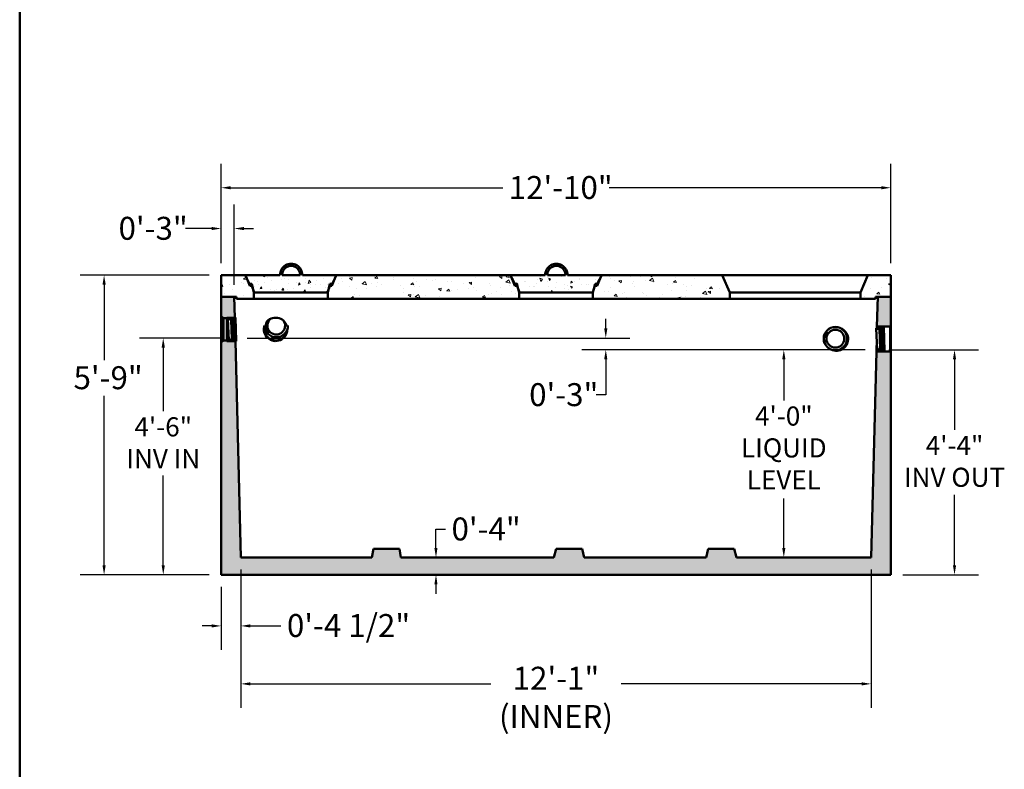
# Model space of a CAD drawing. Units: inches. Extents: x 11 to 4209, y -182 to 473.
# Drawn here: x 11 to 237, y 77 to 250 of the extents above; entities that cross this region are included whole.
import ezdxf
from ezdxf.enums import TextEntityAlignment as Align

# ---------------------------------------------------------------- set-up
doc = ezdxf.new("R2010")
doc.units = ezdxf.units.IN
doc.header["$LTSCALE"] = 1980
doc.header["$MEASUREMENT"] = 0
for name, color, linetype, lineweight in [('Dimensions(ACME )', 7, 'Continuous', 25), ('Sketch Geometry(ACME )', 7, 'Continuous', 50), ('Symbols(ACME )', 7, 'Continuous', 25), ('Title (ANSI)', 7, 'Continuous', 50), ('Visible Edges(ACME )', 7, 'Continuous', 50)]:
    doc.layers.add(name, color=color, linetype=linetype, lineweight=lineweight)
doc.layers.add('Hatch', color=7, linetype='Continuous', lineweight=9, true_color=0x1e1e47)
doc.styles.add('DEFAULT-ACME', font='arial.ttf')
doc.styles.get("Standard").update_dxf_attribs({"font": 'ROMANS.shx'})
doc.dimstyles.new('DEFAULT-ACME -01', dxfattribs={"dimscale": 44, "dimtxt": 0.12, "dimasz": 0.05, "dimexe": 0.125, "dimexo": 0.0625, "dimgap": 0.031496, "dimtad": 0, "dimtih": 1, "dimtoh": 1, "dimrnd": 1e-08, "dimzin": 1, "dimdsep": 46, "dimlunit": 4, "dimtxsty": 'DEFAULT-ACME', "dimcen": 0.09, "dimdle": 0.393701, "dimclrd": 256, "dimclre": 256, "dimclrt": 7, "dimadec": 0, "dimazin": 0, "dimtfac": 1, "dimtofl": 0, "dimtmove": 0, "dimatfit": 3, "dimfxl": 1, "dimfrac": 2, "dimtolj": 1, "dimtzin": 0, "dimlwd": 25, "dimlwe": 25, "dimarcsym": 0})

# ---------------------------------------------------------------- blocks, each defined once
blk = doc.blocks.new('*D10')
at = {"layer": 'Defpoints', "color": 0, "linetype": 'Continuous', "transparency": 16777216}
for p in [(211.36, 211.07), (57.36, 190.99), (211.36, 190.99)]:
    blk.add_point(p, dxfattribs=at)
at = {"layer": 'Dimensions(ACME )', "color": 156, "linetype": 'Continuous', "lineweight": 25, "true_color": 0x004080, "transparency": 16777216}
for p, q in [((57.36, 193.74), (57.36, 216.57)), ((211.36, 193.74), (211.36, 216.57)), ((59.56, 211.07), (122.11, 211.07)), ((209.16, 211.07), (146.62, 211.07))]:
    blk.add_line(p, q, dxfattribs=at)
at = {"layer": 'Dimensions(ACME )', "color": 156, "linetype": 'Continuous', "true_color": 0x004080, "transparency": 16777216}
for points in [[(59.56, 211.44), (59.56, 210.7), (57.36, 211.07)], [(209.16, 211.44), (209.16, 210.7), (211.36, 211.07)]]:
    blk.add_solid(points, dxfattribs=at)
at = {"layer": 'Dimensions(ACME )', "color": 7, "linetype": 'Continuous', "lineweight": 25, "transparency": 16777216, "insert": (123.49, 213.77), "char_height": 5.28, "attachment_point": 1, "style": 'DEFAULT-ACME'}
blk.add_mtext('\\A1;12\'-10"', dxfattribs=at)
blk = doc.blocks.new('*D11')
at = {"layer": 'Defpoints', "color": 0, "linetype": 'Continuous', "transparency": 16777216}
for p in [(44.02, 176.49), (60.55, 176.49), (57.36, 121.99)]:
    blk.add_point(p, dxfattribs=at)
at = {"layer": 'Dimensions(ACME )', "color": 156, "linetype": 'Continuous', "lineweight": 25, "true_color": 0x004080, "transparency": 16777216}
for p, q in [((57.8, 176.49), (38.52, 176.49)), ((44.02, 174.29), (44.02, 159.64)), ((44.02, 124.19), (44.02, 144.82)), ((54.61, 121.99), (38.52, 121.99))]:
    blk.add_line(p, q, dxfattribs=at)
at = {"layer": 'Dimensions(ACME )', "color": 156, "linetype": 'Continuous', "true_color": 0x004080, "transparency": 16777216}
for points in [[(43.65, 174.29), (44.39, 174.29), (44.02, 176.49)], [(43.65, 124.19), (44.39, 124.19), (44.02, 121.99)]]:
    blk.add_solid(points, dxfattribs=at)
at = {"layer": 'Dimensions(ACME )', "color": 7, "linetype": 'Continuous', "lineweight": 25, "transparency": 16777216, "insert": (44.02, 158.25), "char_height": 5.28, "attachment_point": 2, "style": 'DEFAULT-ACME'}
blk.add_mtext('\\A1;\\fArial|b0|i0;\\H4.4000;4\'-6"\\P\\fArial|b0|i0;\\H4.4000;INV IN', dxfattribs=at)
blk = doc.blocks.new('*D12')
at = {"layer": 'Defpoints', "color": 0, "linetype": 'Continuous', "transparency": 16777216}
for p in [(208.2, 173.8), (226.03, 173.8), (211.36, 121.99)]:
    blk.add_point(p, dxfattribs=at)
at = {"layer": 'Dimensions(ACME )', "color": 156, "linetype": 'Continuous', "lineweight": 25, "true_color": 0x004080, "transparency": 16777216}
for p, q in [((210.95, 173.8), (231.53, 173.8)), ((226.03, 171.6), (226.03, 155.37)), ((226.03, 124.19), (226.03, 140.42)), ((214.11, 121.99), (231.53, 121.99))]:
    blk.add_line(p, q, dxfattribs=at)
at = {"layer": 'Dimensions(ACME )', "color": 156, "linetype": 'Continuous', "true_color": 0x004080, "transparency": 16777216}
for points in [[(225.66, 171.6), (226.39, 171.6), (226.03, 173.8)], [(225.66, 124.19), (226.39, 124.19), (226.03, 121.99)]]:
    blk.add_solid(points, dxfattribs=at)
at = {"layer": 'Dimensions(ACME )', "color": 7, "linetype": 'Continuous', "lineweight": 25, "transparency": 16777216, "insert": (226.03, 153.98), "char_height": 5.28, "attachment_point": 2, "style": 'DEFAULT-ACME'}
blk.add_mtext('\\A1;\\fArial|b0|i0;\\H4.4000;4\'-4"\\P\\fArial|b0|i0;\\H4.4000;INV OUT', dxfattribs=at)
blk = doc.blocks.new('*D13')
at = {"layer": 'Defpoints', "color": 0, "linetype": 'Continuous', "transparency": 16777216}
for p in [(186.76, 173.8), (208.2, 173.8), (175.93, 125.99)]:
    blk.add_point(p, dxfattribs=at)
at = {"layer": 'Dimensions(ACME )', "color": 156, "linetype": 'Continuous', "lineweight": 25, "true_color": 0x004080, "transparency": 16777216}
for p, q in [((205.45, 173.8), (181.26, 173.8)), ((186.76, 171.6), (186.76, 162.12)), ((186.76, 128.19), (186.76, 139.6))]:
    blk.add_line(p, q, dxfattribs=at)
at = {"layer": 'Dimensions(ACME )', "color": 156, "linetype": 'Continuous', "true_color": 0x004080, "transparency": 16777216}
for points in [[(186.39, 171.6), (187.13, 171.6), (186.76, 173.8)], [(186.39, 128.19), (187.13, 128.19), (186.76, 125.99)]]:
    blk.add_solid(points, dxfattribs=at)
at = {"layer": 'Dimensions(ACME )', "color": 7, "linetype": 'Continuous', "lineweight": 25, "transparency": 16777216, "insert": (186.76, 160.74), "char_height": 5.28, "attachment_point": 2, "style": 'DEFAULT-ACME'}
blk.add_mtext('\\A1;\\fArial|b0|i0;\\H4.4000;4\'-0"\\P\\fArial|b0|i0;\\H4.4000;LIQUID \\P\\fArial|b0|i0;\\H4.4000;LEVEL', dxfattribs=at)
blk = doc.blocks.new('*D14')
at = {"layer": 'Defpoints', "color": 0, "linetype": 'Continuous', "transparency": 16777216}
for p in [(98.7, 125.99), (106.75, 125.99), (115.03, 121.99)]:
    blk.add_point(p, dxfattribs=at)
at = {"layer": 'Dimensions(ACME )', "color": 156, "linetype": 'Continuous', "lineweight": 25, "true_color": 0x004080, "transparency": 16777216}
for p, q in [((106.75, 128.19), (106.75, 132.49)), ((106.75, 132.49), (108.95, 132.49)), ((101.45, 125.99), (112.25, 125.99)), ((106.75, 119.79), (106.75, 117.59))]:
    blk.add_line(p, q, dxfattribs=at)
at = {"layer": 'Dimensions(ACME )', "color": 156, "linetype": 'Continuous', "true_color": 0x004080, "transparency": 16777216}
for points in [[(106.38, 128.19), (107.11, 128.19), (106.75, 125.99)], [(106.38, 119.79), (107.11, 119.79), (106.75, 121.99)]]:
    blk.add_solid(points, dxfattribs=at)
at = {"layer": 'Dimensions(ACME )', "color": 7, "linetype": 'Continuous', "lineweight": 25, "transparency": 16777216, "insert": (110.33, 135.19), "char_height": 5.28, "attachment_point": 1, "style": 'DEFAULT-ACME'}
blk.add_mtext('\\A1;0\'-4"', dxfattribs=at)
blk = doc.blocks.new('*D15')
at = {"layer": 'Defpoints', "color": 0, "linetype": 'Continuous', "transparency": 16777216}
for p in [(60.55, 176.49), (145.81, 176.49), (208.2, 173.8)]:
    blk.add_point(p, dxfattribs=at)
at = {"layer": 'Dimensions(ACME )', "color": 156, "linetype": 'Continuous', "lineweight": 25, "true_color": 0x004080, "transparency": 16777216}
for p, q in [((145.81, 178.69), (145.81, 180.89)), ((63.3, 176.49), (151.31, 176.49)), ((205.45, 173.8), (140.31, 173.8)), ((145.81, 171.6), (145.81, 163.4)), ((145.81, 163.4), (143.61, 163.4))]:
    blk.add_line(p, q, dxfattribs=at)
at = {"layer": 'Dimensions(ACME )', "color": 156, "linetype": 'Continuous', "true_color": 0x004080, "transparency": 16777216}
for points in [[(145.44, 178.69), (146.17, 178.69), (145.81, 176.49)], [(145.44, 171.6), (146.17, 171.6), (145.81, 173.8)]]:
    blk.add_solid(points, dxfattribs=at)
at = {"layer": 'Dimensions(ACME )', "color": 7, "linetype": 'Continuous', "lineweight": 25, "transparency": 16777216, "insert": (128.19, 166.1), "char_height": 5.28, "attachment_point": 1, "style": 'DEFAULT-ACME'}
blk.add_mtext('\\A1;0\'-3"', dxfattribs=at)
blk = doc.blocks.new('*D16')
at = {"layer": 'Defpoints', "color": 0, "linetype": 'Continuous', "transparency": 16777216}
for p in [(61.86, 125.99), (57.36, 121.99), (57.36, 110.24)]:
    blk.add_point(p, dxfattribs=at)
at = {"layer": 'Dimensions(ACME )', "color": 156, "linetype": 'Continuous', "lineweight": 25, "true_color": 0x004080, "transparency": 16777216}
for p, q in [((61.86, 123.24), (61.86, 104.74)), ((57.36, 119.24), (57.36, 104.74)), ((55.16, 110.24), (52.96, 110.24)), ((64.06, 110.24), (71.08, 110.24))]:
    blk.add_line(p, q, dxfattribs=at)
at = {"layer": 'Dimensions(ACME )', "color": 156, "linetype": 'Continuous', "true_color": 0x004080, "transparency": 16777216}
for points in [[(55.16, 110.61), (55.16, 109.87), (57.36, 110.24)], [(64.06, 110.61), (64.06, 109.87), (61.86, 110.24)]]:
    blk.add_solid(points, dxfattribs=at)
at = {"layer": 'Dimensions(ACME )', "color": 7, "linetype": 'Continuous', "lineweight": 25, "transparency": 16777216, "insert": (72.47, 112.97), "char_height": 5.28, "attachment_point": 1, "style": 'DEFAULT-ACME'}
blk.add_mtext('\\A1;0\'-4 1/2"', dxfattribs=at)
blk = doc.blocks.new('*D17')
at = {"layer": 'Defpoints', "color": 0, "linetype": 'Continuous', "transparency": 16777216}
for p in [(57.36, 201.69), (57.36, 190.99), (60.36, 185.99)]:
    blk.add_point(p, dxfattribs=at)
at = {"layer": 'Dimensions(ACME )', "color": 156, "linetype": 'Continuous', "lineweight": 25, "true_color": 0x004080, "transparency": 16777216}
for p, q in [((57.36, 193.74), (57.36, 207.19)), ((60.36, 188.74), (60.36, 207.19)), ((55.16, 201.69), (49.16, 201.69)), ((62.56, 201.69), (64.76, 201.69))]:
    blk.add_line(p, q, dxfattribs=at)
at = {"layer": 'Dimensions(ACME )', "color": 156, "linetype": 'Continuous', "true_color": 0x004080, "transparency": 16777216}
for points in [[(55.16, 202.05), (55.16, 201.32), (57.36, 201.69)], [(62.56, 202.05), (62.56, 201.32), (60.36, 201.69)]]:
    blk.add_solid(points, dxfattribs=at)
at = {"layer": 'Dimensions(ACME )', "color": 7, "linetype": 'Continuous', "lineweight": 25, "transparency": 16777216, "insert": (33.74, 204.38), "char_height": 5.28, "attachment_point": 1, "style": 'DEFAULT-ACME'}
blk.add_mtext('\\A1;0\'-3"', dxfattribs=at)
blk = doc.blocks.new('*D18')
at = {"layer": 'Defpoints', "color": 0, "linetype": 'Continuous', "transparency": 16777216}
for p in [(30.41, 190.99), (57.36, 190.99), (57.36, 121.99)]:
    blk.add_point(p, dxfattribs=at)
at = {"layer": 'Dimensions(ACME )', "color": 156, "linetype": 'Continuous', "lineweight": 25, "true_color": 0x004080, "transparency": 16777216}
for p, q in [((54.61, 190.99), (24.91, 190.99)), ((30.41, 188.79), (30.41, 171.38)), ((30.41, 124.19), (30.41, 163.22)), ((54.61, 121.99), (24.91, 121.99))]:
    blk.add_line(p, q, dxfattribs=at)
at = {"layer": 'Dimensions(ACME )', "color": 156, "linetype": 'Continuous', "true_color": 0x004080, "transparency": 16777216}
for points in [[(30.05, 188.79), (30.78, 188.79), (30.41, 190.99)], [(30.05, 124.19), (30.78, 124.19), (30.41, 121.99)]]:
    blk.add_solid(points, dxfattribs=at)
at = {"layer": 'Dimensions(ACME )', "color": 7, "linetype": 'Continuous', "lineweight": 25, "transparency": 16777216, "insert": (23.39, 170), "char_height": 5.28, "attachment_point": 1, "style": 'DEFAULT-ACME'}
blk.add_mtext('\\A1;5\'-9"', dxfattribs=at)
blk = doc.blocks.new('Borders Back-Sheet2')
at = {"layer": 'Sketch Geometry(ACME )'}
blk.add_line((0.25, 10.75), (0.25, 0.25), dxfattribs=at)
at = {"layer": 'Symbols(ACME )', "color": 7, "lineweight": 30, "flags": 104}
for tag, height, p in [('WT-TOP', 0.12, (4.595, 0.69)), ('Co.', 0.16, (6.005, 0.7)), ('Date', 0.12, (7.17, 0.67)), ('Sheet', 0.1, (7.73, 0.39)), ('Ch#', 0.1, (6.48, 0.39)), ('Pg#', 0.1, (7.06, 0.39))]:
    blk.add_attdef(tag, text='', height=height, dxfattribs=at).set_placement(p, align=Align.TOP_LEFT)
at = {"layer": 'Title (ANSI)', "color": 7, "lineweight": 30, "flags": 104}
for tag, height, p in [('<Name>^M', 0.18, (1.25, 1.0925)), ('ITEM:', 0.16, (6.72, 1.1025)), ('<WT-B>', 0.12, (4.735, 0.45))]:
    blk.add_attdef(tag, text='', height=height, dxfattribs=at).set_placement(p, align=Align.TOP_LEFT)
blk = doc.blocks.new('*D25')
at = {"layer": 'Defpoints', "color": 0, "linetype": 'Continuous', "transparency": 16777216}
for p in [(61.86, 125.99), (206.86, 125.99), (206.86, 96.91)]:
    blk.add_point(p, dxfattribs=at)
at = {"layer": 'Dimensions(ACME )', "color": 156, "linetype": 'Continuous', "lineweight": 25, "true_color": 0x004080, "transparency": 16777216}
for p, q in [((61.86, 123.24), (61.86, 91.41)), ((206.86, 123.24), (206.86, 91.41)), ((64.06, 96.91), (119.4, 96.91)), ((204.66, 96.91), (149.32, 96.91))]:
    blk.add_line(p, q, dxfattribs=at)
at = {"layer": 'Dimensions(ACME )', "color": 156, "linetype": 'Continuous', "true_color": 0x004080, "transparency": 16777216}
for points in [[(64.06, 97.27), (64.06, 96.54), (61.86, 96.91)], [(204.66, 97.27), (204.66, 96.54), (206.86, 96.91)]]:
    blk.add_solid(points, dxfattribs=at)
at = {"layer": 'Dimensions(ACME )', "color": 7, "linetype": 'Continuous', "lineweight": 25, "transparency": 16777216, "insert": (134.36, 100.84), "char_height": 5.28, "attachment_point": 2, "style": 'DEFAULT-ACME'}
blk.add_mtext('\\A1;\\fArial|b0|i0;\\H5.2800;12\'-1"\\P\\fArial|b0|i0;\\H5.2800;(INNER)', dxfattribs=at)

msp = doc.modelspace()

# ---------------------------------------------------------------- hatches: boundary and pattern name
at = {"layer": 'Hatch'}
h = msp.add_hatch(dxfattribs=at)
h.set_pattern_fill('AR-CONC', color=256, scale=0.699402, angle=30, style=0, pattern_type=2)
edge = h.paths.add_edge_path()
edge.add_line((81.802, 186.988), (82.068, 187.787))
edge.add_line((82.068, 187.787), (82.302, 188.488))
edge.add_line((82.302, 188.488), (82.802, 188.488))
edge.add_line((82.802, 188.488), (83.527, 190.303))
edge.add_line((83.527, 190.303), (83.802, 190.988))
edge.add_line((83.802, 190.988), (76.015, 190.988))
edge.add_line((76.015, 190.988), (76.014, 190.991))
edge.add_ellipse((73.442, 191.009), major_axis=(2.572, -0.017), ratio=1, start_angle=0, end_angle=180.83492)
edge.add_line((70.87, 190.988), (62.927, 190.988))
edge.add_line((62.927, 190.988), (63.201, 190.303))
edge.add_line((63.201, 190.303), (63.927, 188.488))
edge.add_line((63.927, 188.488), (64.427, 188.488))
edge.add_line((64.427, 188.488), (64.66, 187.787))
edge.add_line((64.66, 187.787), (64.927, 186.988))
edge.add_line((64.927, 186.988), (81.802, 186.988))
edge = h.paths.add_edge_path(flags=0)
edge.add_ellipse((73.442, 191.009), major_axis=(-2.072, -0.02), ratio=1, start_angle=178.87354, end_angle=360)
edge.add_line((71.37, 190.988), (75.514, 190.988))
h = msp.add_hatch(dxfattribs=at)
h.set_pattern_fill('AR-CONC', color=256, scale=0.699402, angle=60, style=0, pattern_type=2)
edge = h.paths.add_edge_path()
edge.add_line((142.802, 186.988), (143.068, 187.787))
edge.add_line((143.068, 187.787), (143.302, 188.488))
edge.add_line((143.302, 188.488), (143.802, 188.488))
edge.add_line((143.802, 188.488), (144.527, 190.303))
edge.add_line((144.527, 190.303), (144.802, 190.988))
edge.add_line((144.802, 190.988), (137.015, 190.988))
edge.add_line((137.015, 190.988), (137.014, 190.991))
edge.add_ellipse((134.442, 191.009), major_axis=(2.572, -0.017), ratio=1, start_angle=0, end_angle=180.83492)
edge.add_line((131.87, 190.988), (123.927, 190.988))
edge.add_line((123.927, 190.988), (124.201, 190.303))
edge.add_line((124.201, 190.303), (124.927, 188.488))
edge.add_line((124.927, 188.488), (125.427, 188.488))
edge.add_line((125.427, 188.488), (125.66, 187.787))
edge.add_line((125.66, 187.787), (125.927, 186.988))
edge.add_line((125.927, 186.988), (142.802, 186.988))
edge = h.paths.add_edge_path(flags=0)
edge.add_ellipse((134.442, 191.009), major_axis=(-2.072, -0.02), ratio=1, start_angle=178.87354, end_angle=360)
edge.add_line((132.37, 190.988), (136.514, 190.988))
h = msp.add_hatch(dxfattribs=at)
h.set_pattern_fill('AR-CONC', color=256, scale=0.932536, angle=120, style=0, pattern_type=2)
h.paths.add_polyline_path([(81.864, 186.988), (81.864, 185.488), (125.864, 185.488), (125.864, 186.988), (125.66, 187.787), (125.364, 188.948), (124.866, 188.948), (124.201, 190.303), (123.864, 190.988), (83.864, 190.988), (83.527, 190.303), (82.862, 188.948), (82.364, 188.948), (82.068, 187.787)])
h.paths.add_polyline_path([(60.864, 185.988), (60.864, 185.488), (64.864, 185.488), (64.864, 186.988), (64.66, 187.787), (64.364, 188.948), (63.866, 188.948), (63.201, 190.303), (62.864, 190.988), (57.364, 190.988), (57.364, 185.988), (60.364, 185.988)])
h.paths.add_polyline_path([(204.364, 186.988), (204.364, 185.488), (207.864, 185.488), (207.864, 185.988), (208.364, 185.988), (211.364, 185.988), (211.364, 190.988), (206.114, 190.988)])
h.paths.add_polyline_path([(174.364, 185.488), (174.364, 186.988), (172.614, 190.988), (144.864, 190.988), (144.527, 190.303), (143.862, 188.948), (143.364, 188.948), (143.068, 187.787), (142.864, 186.988), (142.864, 185.488)])
h = msp.add_hatch(dxfattribs=at)
h.set_pattern_fill('AR-CONC', color=256, scale=0.932536, angle=45, style=0, pattern_type=2)
h.paths.add_polyline_path([(57.364, 181.488), (57.867, 181.051), (58.614, 181.051), (58.614, 181.176), (60.484, 181.176), (60.364, 185.988), (57.364, 185.988)])
h.paths.add_polyline_path([(208.192, 179.113), (211.22, 179.113), (211.364, 179.238), (211.364, 185.988), (208.364, 185.988)])
h.paths.add_polyline_path([(57.364, 121.988), (211.364, 121.988), (211.364, 173.238), (211.22, 173.363), (208.048, 173.363), (206.864, 125.988), (175.864, 125.988), (175.364, 127.988), (169.364, 127.988), (168.864, 125.988), (140.864, 125.988), (140.364, 127.988), (134.364, 127.988), (133.864, 125.988), (98.697, 125.988), (98.364, 127.988), (92.364, 127.988), (92.031, 125.988), (61.864, 125.988), (60.619, 175.801), (58.614, 175.801), (58.614, 175.926), (57.867, 175.926), (57.364, 175.488)])
h = msp.add_hatch(dxfattribs=at)
h.set_pattern_fill('ANSI31', color=256, scale=44, angle=90, style=0)
edge = h.paths.add_edge_path()
edge.add_line((60.618, 176.44), (60.485, 180.536))
edge.add_line((60.485, 180.536), (59.933, 180.655))
edge.add_line((59.933, 180.655), (59.68, 180.772))
edge.add_line((59.68, 180.772), (59.29, 180.856))
edge.add_line((59.29, 180.856), (59.289, 180.886))
edge.add_line((59.289, 180.886), (60.506, 180.926))
edge.add_line((60.506, 180.926), (60.652, 181.161))
edge.add_line((60.652, 181.161), (60.652, 181.18))
edge.add_line((60.652, 181.18), (60.589, 181.178))
edge.add_line((60.589, 181.178), (60.47, 180.987))
edge.add_line((60.47, 180.987), (59.471, 180.954))
edge.add_line((59.471, 180.954), (59.47, 180.986))
edge.add_ellipse((59.501, 180.987), major_axis=(-0.0312, -0.001), ratio=1, start_angle=270, end_angle=360, ccw=False)
edge.add_ellipse((59.499, 181.049), major_axis=(0.001, -0.0312), ratio=1, start_angle=0, end_angle=180)
edge.add_line((59.498, 181.08), (59.373, 181.076))
edge.add_ellipse((59.374, 181.045), major_axis=(-0.001, 0.0312), ratio=1, start_angle=0, end_angle=180)
edge.add_ellipse((59.376, 180.983), major_axis=(-0.001, 0.0312), ratio=1, start_angle=270, end_angle=360, ccw=False)
edge.add_line((59.407, 180.984), (59.408, 180.952))
edge.add_line((59.408, 180.952), (58.909, 180.936))
edge.add_line((58.909, 180.936), (58.911, 180.874))
edge.add_line((58.911, 180.874), (59.666, 180.711))
edge.add_line((59.666, 180.711), (59.92, 180.594))
edge.add_line((59.92, 180.594), (60.424, 180.485))
edge.add_line((60.424, 180.485), (60.554, 176.487))
edge.add_line((60.554, 176.487), (60.058, 176.346))
edge.add_line((60.058, 176.346), (59.813, 176.213))
edge.add_line((59.813, 176.213), (59.069, 176.001))
edge.add_line((59.069, 176.001), (59.071, 175.939))
edge.add_line((59.071, 175.939), (59.571, 175.955))
edge.add_line((59.571, 175.955), (59.572, 175.924))
edge.add_ellipse((59.541, 175.923), major_axis=(0.0312, 0.001), ratio=1, start_angle=270, end_angle=360, ccw=False)
edge.add_ellipse((59.543, 175.86), major_axis=(-0.001, 0.0312), ratio=1, start_angle=0, end_angle=180)
edge.add_line((59.544, 175.829), (59.669, 175.833))
edge.add_ellipse((59.668, 175.864), major_axis=(0.001, -0.0312), ratio=1, start_angle=0, end_angle=180)
edge.add_ellipse((59.666, 175.927), major_axis=(0.001, -0.0312), ratio=1, start_angle=270, end_angle=360, ccw=False)
edge.add_line((59.634, 175.926), (59.633, 175.957))
edge.add_line((59.633, 175.957), (60.633, 175.99))
edge.add_line((60.633, 175.99), (60.764, 175.806))
edge.add_line((60.764, 175.806), (60.826, 175.808))
edge.add_line((60.826, 175.808), (60.826, 175.827))
edge.add_line((60.826, 175.827), (60.664, 176.053))
edge.add_line((60.664, 176.053), (59.448, 176.014))
edge.add_line((59.448, 176.014), (59.447, 176.044))
edge.add_line((59.447, 176.044), (59.83, 176.153))
edge.add_line((59.83, 176.153), (60.076, 176.286))
edge.add_line((60.076, 176.286), (60.618, 176.44))
h = msp.add_hatch(dxfattribs=at)
h.set_pattern_fill('ANSI31', color=256, scale=44, angle=90, style=0)
edge = h.paths.add_edge_path()
edge.add_line((209.749, 174.241), (209.615, 178.337))
edge.add_line((209.615, 178.337), (209.064, 178.456))
edge.add_line((209.064, 178.456), (208.81, 178.572))
edge.add_line((208.81, 178.572), (208.421, 178.656))
edge.add_line((208.421, 178.656), (208.42, 178.687))
edge.add_line((208.42, 178.687), (209.636, 178.726))
edge.add_line((209.636, 178.726), (209.783, 178.962))
edge.add_line((209.783, 178.962), (209.782, 178.981))
edge.add_line((209.782, 178.981), (209.72, 178.979))
edge.add_line((209.72, 178.979), (209.601, 178.788))
edge.add_line((209.601, 178.788), (208.601, 178.755))
edge.add_line((208.601, 178.755), (208.6, 178.786))
edge.add_ellipse((208.631, 178.787), major_axis=(-0.0312, -0.001), ratio=1, start_angle=270, end_angle=360, ccw=False)
edge.add_ellipse((208.629, 178.85), major_axis=(0.001, -0.0312), ratio=1, start_angle=0, end_angle=180)
edge.add_line((208.628, 178.881), (208.504, 178.877))
edge.add_ellipse((208.505, 178.846), major_axis=(-0.001, 0.0312), ratio=1, start_angle=0, end_angle=180)
edge.add_ellipse((208.507, 178.783), major_axis=(-0.001, 0.0312), ratio=1, start_angle=270, end_angle=360, ccw=False)
edge.add_line((208.538, 178.784), (208.539, 178.753))
edge.add_line((208.539, 178.753), (208.039, 178.737))
edge.add_line((208.039, 178.737), (208.041, 178.674))
edge.add_line((208.041, 178.674), (208.797, 178.511))
edge.add_line((208.797, 178.511), (209.051, 178.395))
edge.add_line((209.051, 178.395), (209.555, 178.286))
edge.add_line((209.555, 178.286), (209.685, 174.288))
edge.add_line((209.685, 174.288), (209.189, 174.147))
edge.add_line((209.189, 174.147), (208.943, 174.014))
edge.add_line((208.943, 174.014), (208.2, 173.802))
edge.add_line((208.2, 173.802), (208.202, 173.74))
edge.add_line((208.202, 173.74), (208.701, 173.756))
edge.add_line((208.701, 173.756), (208.702, 173.725))
edge.add_ellipse((208.671, 173.724), major_axis=(0.0312, 0.001), ratio=1, start_angle=270, end_angle=360, ccw=False)
edge.add_ellipse((208.673, 173.661), major_axis=(-0.001, 0.0312), ratio=1, start_angle=0, end_angle=180)
edge.add_line((208.674, 173.63), (208.799, 173.634))
edge.add_ellipse((208.798, 173.665), major_axis=(0.001, -0.0312), ratio=1, start_angle=0, end_angle=180)
edge.add_ellipse((208.796, 173.728), major_axis=(0.001, -0.0312), ratio=1, start_angle=270, end_angle=360, ccw=False)
edge.add_line((208.765, 173.727), (208.764, 173.758))
edge.add_line((208.764, 173.758), (209.763, 173.79))
edge.add_line((209.763, 173.79), (209.894, 173.607))
edge.add_line((209.894, 173.607), (209.957, 173.609))
edge.add_line((209.957, 173.609), (209.956, 173.628))
edge.add_line((209.956, 173.628), (209.795, 173.854))
edge.add_line((209.795, 173.854), (208.578, 173.814))
edge.add_line((208.578, 173.814), (208.577, 173.845))
edge.add_line((208.577, 173.845), (208.96, 173.954))
edge.add_line((208.96, 173.954), (209.206, 174.087))
edge.add_line((209.206, 174.087), (209.749, 174.241))

# ---------------------------------------------------------------- linework, layer by layer
at = {"layer": 'Visible Edges(ACME )'}
for p, q in [((62.864, 190.988), (57.364, 190.988)), ((57.364, 190.988), (57.364, 185.988)), ((63.866, 188.948), (62.864, 190.988)), ((62.864, 190.988), (62.927, 190.988)), ((70.87, 190.988), (62.927, 190.988)), ((62.927, 190.988), (63.927, 188.488)), ((75.514, 190.988), (71.37, 190.988)), ((76.015, 190.988), (76.014, 190.991)), ((83.802, 190.988), (76.015, 190.988)), ((82.802, 188.488), (83.802, 190.988)), ((83.864, 190.988), (82.862, 188.948)), ((83.802, 190.988), (83.864, 190.988)), ((123.864, 190.988), (83.864, 190.988)), ((124.866, 188.948), (123.864, 190.988)), ((123.864, 190.988), (123.927, 190.988)), ((131.87, 190.988), (123.927, 190.988)), ((123.927, 190.988), (124.927, 188.488)), ((136.514, 190.988), (132.37, 190.988)), ((137.015, 190.988), (137.014, 190.991)), ((144.802, 190.988), (137.015, 190.988)), ((143.802, 188.488), (144.802, 190.988)), ((144.864, 190.988), (143.862, 188.948)), ((144.802, 190.988), (144.864, 190.988)), ((172.614, 190.988), (144.864, 190.988)), ((174.364, 186.988), (172.614, 190.988)), ((172.614, 190.988), (206.114, 190.988)), ((206.114, 190.988), (204.364, 186.988)), ((211.364, 190.988), (206.114, 190.988)), ((211.364, 185.988), (211.364, 190.988)), ((64.364, 188.948), (63.866, 188.948)), ((63.927, 188.488), (64.427, 188.488)), ((64.864, 186.988), (64.364, 188.948)), ((64.427, 188.488), (64.927, 186.988)), ((81.802, 186.988), (82.302, 188.488)), ((82.364, 188.948), (81.864, 186.988)), ((82.302, 188.488), (82.802, 188.488)), ((82.862, 188.948), (82.364, 188.948)), ((125.364, 188.948), (124.866, 188.948)), ((124.927, 188.488), (125.427, 188.488)), ((125.864, 186.988), (125.364, 188.948)), ((125.427, 188.488), (125.927, 186.988)), ((142.802, 186.988), (143.302, 188.488)), ((143.364, 188.948), (142.864, 186.988)), ((143.302, 188.488), (143.802, 188.488)), ((143.862, 188.948), (143.364, 188.948)), ((60.364, 185.988), (57.364, 185.988)), ((57.364, 185.988), (57.364, 181.488)), ((57.364, 185.988), (60.864, 185.988)), ((60.484, 181.176), (60.364, 185.988)), ((60.864, 185.988), (60.864, 185.488)), ((64.864, 185.488), (64.864, 186.988)), ((64.927, 186.988), (64.864, 186.988)), ((64.927, 186.988), (81.802, 186.988)), ((81.864, 186.988), (81.802, 186.988)), ((81.864, 186.988), (81.864, 185.488)), ((125.864, 185.488), (125.864, 186.988)), ((125.927, 186.988), (125.864, 186.988)), ((125.927, 186.988), (142.802, 186.988)), ((142.864, 186.988), (142.802, 186.988)), ((142.864, 186.988), (142.864, 185.488)), ((174.364, 185.488), (174.364, 186.988)), ((204.364, 186.988), (174.364, 186.988)), ((204.364, 186.988), (204.364, 185.488)), ((207.864, 185.488), (207.864, 185.988)), ((207.864, 185.988), (211.364, 185.988)), ((208.364, 185.988), (208.192, 179.113)), ((211.364, 185.988), (208.364, 185.988)), ((211.364, 179.238), (211.364, 185.988)), ((60.864, 185.488), (64.864, 185.488)), ((81.864, 185.488), (64.864, 185.488)), ((81.864, 185.488), (125.864, 185.488)), ((142.864, 185.488), (125.864, 185.488)), ((142.864, 185.488), (174.364, 185.488)), ((204.364, 185.488), (174.364, 185.488)), ((204.364, 185.488), (207.864, 185.488)), ((57.364, 181.488), (57.867, 181.051)), ((57.364, 175.488), (57.364, 181.488)), ((57.867, 181.051), (58.614, 181.051)), ((57.867, 181.051), (57.867, 175.926)), ((58.614, 181.051), (58.614, 181.176)), ((58.614, 181.176), (60.484, 181.176)), ((58.614, 181.051), (58.614, 175.926)), ((59.408, 180.952), (58.909, 180.936)), ((58.909, 180.936), (58.911, 180.874)), ((58.911, 180.874), (59.666, 180.711)), ((58.911, 180.874), (59.069, 176.001)), ((59.289, 180.886), (60.506, 180.926)), ((59.29, 180.856), (59.289, 180.886)), ((59.68, 180.772), (59.29, 180.856)), ((59.343, 181.044), (59.346, 180.95)), ((59.498, 181.08), (59.373, 181.076)), ((59.407, 180.984), (59.408, 180.952)), ((59.471, 180.954), (59.47, 180.986)), ((60.47, 180.987), (59.471, 180.954)), ((59.533, 180.956), (59.53, 181.05)), ((59.666, 180.711), (59.92, 180.594)), ((59.666, 180.711), (59.813, 176.213)), ((59.933, 180.655), (59.68, 180.772)), ((59.92, 180.594), (60.424, 180.485)), ((59.92, 180.594), (60.058, 176.346)), ((60.485, 180.536), (59.933, 180.655)), ((60.424, 180.485), (60.554, 176.487)), ((60.589, 181.178), (60.47, 180.987)), ((60.484, 181.176), (60.488, 181.016)), ((60.618, 176.44), (60.485, 180.536)), ((60.506, 180.926), (60.652, 181.161)), ((60.506, 180.926), (60.664, 176.053)), ((60.652, 181.18), (60.589, 181.178)), ((60.652, 181.161), (60.652, 181.18)), ((60.652, 181.161), (60.826, 175.827)), ((67.321, 179.344), (67.321, 179.342)), ((72.696, 179.344), (72.696, 179.342)), ((208.183, 178.742), (208.192, 179.113)), ((208.192, 179.113), (211.22, 179.113)), ((209.72, 178.979), (209.601, 178.788)), ((209.636, 178.726), (209.783, 178.962)), ((209.782, 178.981), (209.72, 178.979)), ((209.783, 178.962), (209.782, 178.981)), ((209.783, 178.962), (209.956, 173.628)), ((211.22, 179.113), (211.364, 179.238)), ((211.22, 179.113), (211.22, 173.363)), ((211.364, 179.238), (211.364, 173.238)), ((208.539, 178.753), (208.039, 178.737)), ((208.039, 178.737), (208.041, 178.674)), ((208.041, 178.674), (208.797, 178.511)), ((208.041, 178.674), (208.2, 173.802)), ((208.42, 178.687), (209.636, 178.726)), ((208.421, 178.656), (208.42, 178.687)), ((208.81, 178.572), (208.421, 178.656)), ((208.473, 178.845), (208.476, 178.751)), ((208.628, 178.881), (208.504, 178.877)), ((208.538, 178.784), (208.539, 178.753)), ((208.601, 178.755), (208.6, 178.786)), ((209.601, 178.788), (208.601, 178.755)), ((208.664, 178.757), (208.661, 178.851)), ((208.797, 178.511), (209.051, 178.395)), ((208.797, 178.511), (208.943, 174.014)), ((209.064, 178.456), (208.81, 178.572)), ((209.051, 178.395), (209.555, 178.286)), ((209.051, 178.395), (209.189, 174.147)), ((209.615, 178.337), (209.064, 178.456)), ((209.555, 178.286), (209.685, 174.288)), ((209.749, 174.241), (209.615, 178.337)), ((209.636, 178.726), (209.795, 173.854)), ((57.867, 175.926), (57.364, 175.488)), ((57.364, 175.488), (57.364, 121.988)), ((58.614, 175.926), (57.867, 175.926)), ((58.614, 175.801), (58.614, 175.926)), ((60.619, 175.801), (58.614, 175.801)), ((59.813, 176.213), (59.069, 176.001)), ((59.069, 176.001), (59.071, 175.939)), ((59.071, 175.939), (59.571, 175.955)), ((59.447, 176.044), (59.83, 176.153)), ((59.448, 176.014), (59.447, 176.044)), ((60.664, 176.053), (59.448, 176.014)), ((59.508, 175.953), (59.511, 175.859)), ((59.544, 175.829), (59.669, 175.833)), ((59.571, 175.955), (59.572, 175.924)), ((59.633, 175.957), (60.633, 175.99)), ((59.634, 175.926), (59.633, 175.957)), ((59.699, 175.865), (59.696, 175.959)), ((60.058, 176.346), (59.813, 176.213)), ((59.83, 176.153), (60.076, 176.286)), ((60.554, 176.487), (60.058, 176.346)), ((60.076, 176.286), (60.618, 176.44)), ((60.614, 175.989), (60.619, 175.801)), ((61.864, 125.988), (60.619, 175.801)), ((60.633, 175.99), (60.764, 175.806)), ((60.826, 175.827), (60.664, 176.053)), ((60.764, 175.806), (60.826, 175.808)), ((60.826, 175.808), (60.826, 175.827)), ((195.934, 176.346), (195.934, 176.344)), ((201.309, 176.346), (201.309, 176.344)), ((208.048, 173.363), (208.12, 176.238)), ((208.048, 173.363), (206.864, 125.988)), ((211.22, 173.363), (208.048, 173.363)), ((208.943, 174.014), (208.2, 173.802)), ((208.2, 173.802), (208.202, 173.74)), ((208.202, 173.74), (208.701, 173.756)), ((208.577, 173.845), (208.96, 173.954)), ((208.578, 173.814), (208.577, 173.845)), ((209.795, 173.854), (208.578, 173.814)), ((208.639, 173.754), (208.642, 173.66)), ((208.674, 173.63), (208.799, 173.634)), ((208.701, 173.756), (208.702, 173.725)), ((208.764, 173.758), (209.763, 173.79)), ((208.765, 173.727), (208.764, 173.758)), ((208.829, 173.666), (208.826, 173.76)), ((209.189, 174.147), (208.943, 174.014)), ((208.96, 173.954), (209.206, 174.087)), ((209.685, 174.288), (209.189, 174.147)), ((209.206, 174.087), (209.749, 174.241)), ((209.763, 173.79), (209.894, 173.607)), ((209.956, 173.628), (209.795, 173.854)), ((209.894, 173.607), (209.957, 173.609)), ((209.957, 173.609), (209.956, 173.628)), ((211.364, 173.238), (211.22, 173.363)), ((211.364, 121.988), (211.364, 173.238)), ((92.364, 127.988), (92.031, 125.988)), ((98.364, 127.988), (92.364, 127.988)), ((98.697, 125.988), (98.364, 127.988)), ((134.364, 127.988), (133.864, 125.988)), ((140.364, 127.988), (134.364, 127.988)), ((140.864, 125.988), (140.364, 127.988)), ((169.364, 127.988), (168.864, 125.988)), ((175.364, 127.988), (169.364, 127.988)), ((175.864, 125.988), (175.364, 127.988)), ((92.031, 125.988), (61.864, 125.988)), ((133.864, 125.988), (98.697, 125.988)), ((168.864, 125.988), (140.864, 125.988)), ((206.864, 125.988), (175.864, 125.988)), ((57.364, 121.988), (211.364, 121.988))]:
    msp.add_line(p, q, dxfattribs=at)
for centre, radius, start, end in [((73.442, 191.009), 2.572, 359.61881, 180.45373), ((73.442, 191.009), 2.072, 359.43677, 180.56323), ((134.442, 191.009), 2.572, 359.61881, 180.45373), ((134.442, 191.009), 2.072, 359.43677, 180.56323), ((59.374, 181.045), 0.0313, 91.86262, 271.86262), ((59.376, 180.983), 0.0313, 1.86262, 91.86262), ((59.501, 180.987), 0.0313, 91.86262, 181.86262), ((59.499, 181.049), 0.0312, 271.86262, 91.86262), ((69.864, 178.488), 2.688, 161.10789, 359.66712), ((69.864, 178.488), 2.563, 169.16432, 351.61971), ((69.864, 178.488), 2.688, 16.24351, 144.73805), ((198.864, 176.238), 2.688, 140.44337, 174.24619), ((198.864, 176.238), 2.688, 243.31423, 69.11333), ((198.864, 176.238), 2.562, 271.69189, 40.6015), ((208.505, 178.846), 0.0313, 91.86262, 271.86262), ((208.507, 178.783), 0.0313, 1.86262, 91.86262), ((208.631, 178.787), 0.0313, 91.86262, 181.86262), ((208.629, 178.85), 0.0312, 271.86262, 91.86262), ((59.543, 175.86), 0.0313, 91.86262, 271.86262), ((59.541, 175.923), 0.0312, 271.86262, 1.86262), ((59.666, 175.927), 0.0313, 181.86262, 271.86262), ((59.668, 175.864), 0.0312, 271.86262, 91.86262), ((208.673, 173.661), 0.0313, 91.86262, 271.86262), ((208.671, 173.724), 0.0312, 271.86262, 1.86262), ((208.796, 173.728), 0.0313, 181.86262, 271.86262), ((208.798, 173.665), 0.0312, 271.86262, 91.86262)]:
    msp.add_arc(centre, radius, start, end, dxfattribs=at)
for centre, major_axis, start_param, end_param in [((70.009, 179.342), (2.688, 0), 3.1415927, 6.2831853), ((70.009, 179.297), (-2.407, 0), 5.9142335, 7.081259), ((70.009, 179.338), (2.049, 0), 2.2687524, 6.8177958), ((198.622, 176.344), (2.687, 0), 3.1415927, 6.2831853)]:
    msp.add_ellipse(centre, major_axis=major_axis, ratio=0.9994036, start_param=start_param, end_param=end_param, dxfattribs=at)
for centre, major_axis in [((198.622, 176.346), (-2.687, 0)), ((198.622, 176.346), (-2.669, 0)), ((198.622, 176.34), (-2.049, 0))]:
    msp.add_ellipse(centre, major_axis=major_axis, ratio=0.9994036, dxfattribs=at)

# ---------------------------------------------------------------- block references
at = {"xscale": 44, "yscale": 44, "zscale": 44}
msp.add_blockref('Borders Back-Sheet2', (0, 0), dxfattribs=at)

# ---------------------------------------------------------------- dimensions: what is measured, and where the dimension line sits
at = {"layer": 'Dimensions(ACME )', "color": 156, "linetype": 'Continuous', "lineweight": 25, "true_color": 0x004080}
for base, p1, p2, angle, override, picture, middle in [((211.364, 211.069), (57.364, 190.988), (211.364, 190.988), 180, {"dimgap": 0.031496, "dimtih": 0, "dimtoh": 0, "dimdec": 2, "dimlfac": 1, "dimtol": 0, "dimlim": 0, "dimtp": 0, "dimtm": 0, "dimtdec": 2, "dimatfit": 1}, '*D10', (134.364, 211.069)), ((57.364, 201.687), (60.364, 185.988), (57.364, 190.988), 180, {"dimgap": 0.031496, "dimtih": 0, "dimtoh": 0, "dimdec": 2, "dimlfac": 1, "dimtol": 0, "dimlim": 0, "dimtp": 0, "dimtm": 0, "dimtdec": 2, "dimatfit": 1}, '*D17', (40.755, 201.687)), ((30.412, 190.988), (57.364, 121.988), (57.364, 190.988), 90, {"dimgap": 0.031496, "dimdec": 2, "dimlfac": 1, "dimtol": 0, "dimlim": 0, "dimtp": 0, "dimtm": 0, "dimtdec": 2, "dimatfit": 1}, '*D18', (30.412, 167.301)), ((145.807, 176.487), (208.2, 173.802), (60.554, 176.487), 90, {"dimgap": 0.031496, "dimdec": 0, "dimlfac": 1, "dimtol": 0, "dimlim": 0, "dimtp": 0, "dimtm": 0, "dimtdec": 0, "dimatfit": 1}, '*D15', (135.203, 163.403)), ((106.747, 125.988), (115.03, 121.988), (98.697, 125.988), 90, {"dimgap": 0.031496, "dimdec": 2, "dimlfac": 1, "dimse1": 1, "dimtol": 0, "dimlim": 0, "dimtp": 0, "dimtm": 0, "dimtdec": 2, "dimatfit": 1}, '*D14', (117.35, 132.495)), ((57.364, 110.24), (61.864, 125.988), (57.364, 121.988), 180, {"dimgap": 0.031496, "dimtih": 0, "dimtoh": 0, "dimdec": 2, "dimlfac": 1, "dimtol": 0, "dimlim": 0, "dimtp": 0, "dimtm": 0, "dimtdec": 2, "dimatfit": 1}, '*D16', (85.638, 110.24))]:
    dim = msp.add_linear_dim(base=base, p1=p1, p2=p2, angle=angle, dimstyle='DEFAULT-ACME -01', override=override, dxfattribs=at)
    dim.commit()
    dim.dimension.update_dxf_attribs({"geometry": picture, "text_midpoint": middle, "dimtype": 160})
for base, p1, p2, angle, text, override, picture, middle in [((44.019, 176.487), (57.364, 121.988), (60.554, 176.487), 90, '\\fArial|b0|i0;\\H4.4000;<>\\P\\fArial|b0|i0;\\H4.4000;INV IN', {"dimgap": 0.031496, "dimdec": 0, "dimlfac": 1, "dimtol": 0, "dimlim": 0, "dimtp": 0, "dimtm": 0, "dimtdec": 0, "dimatfit": 1, "dimtvp": -0.25}, '*D11', (44.019, 152.229)), ((186.759, 173.802), (175.93, 125.988), (208.2, 173.802), 90, '\\fArial|b0|i0;\\H4.4000;<>\\P\\fArial|b0|i0;\\H4.4000;LIQUID \\P\\fArial|b0|i0;\\H4.4000;LEVEL', {"dimgap": 0.031496, "dimdec": 0, "dimlfac": 1, "dimse1": 1, "dimtol": 0, "dimlim": 0, "dimtp": 0, "dimtm": 0, "dimtdec": 0, "dimatfit": 1, "dimtvp": -0.333333}, '*D13', (186.759, 150.863)), ((226.028, 173.802), (211.364, 121.988), (208.2, 173.802), 90, '\\fArial|b0|i0;\\H4.4000;<>\\P\\fArial|b0|i0;\\H4.4000;INV OUT', {"dimgap": 0.031496, "dimdec": 1, "dimlfac": 1, "dimtol": 0, "dimlim": 0, "dimtp": 0, "dimtm": 0, "dimtdec": 1, "dimatfit": 1, "dimtvp": -0.25}, '*D12', (226.028, 147.895)), ((206.864, 96.907), (61.864, 125.988), (206.864, 125.988), 180, '\\fArial|b0|i0;\\H5.2800;<>\\P\\fArial|b0|i0;\\H5.2800;(INNER)', {"dimgap": 0.031496, "dimtih": 0, "dimtoh": 0, "dimdec": 2, "dimlfac": 1, "dimtol": 0, "dimlim": 0, "dimtp": 0, "dimtm": 0, "dimtdec": 2, "dimatfit": 1, "dimtvp": -0.25}, '*D25', (134.364, 96.907))]:
    dim = msp.add_linear_dim(base=base, p1=p1, p2=p2, angle=angle, text=text, dimstyle='DEFAULT-ACME -01', override=override, dxfattribs=at)
    dim.commit()
    dim.dimension.update_dxf_attribs({"geometry": picture, "text_midpoint": middle, "dimtype": 160})

doc.saveas('drawing.dxf')
